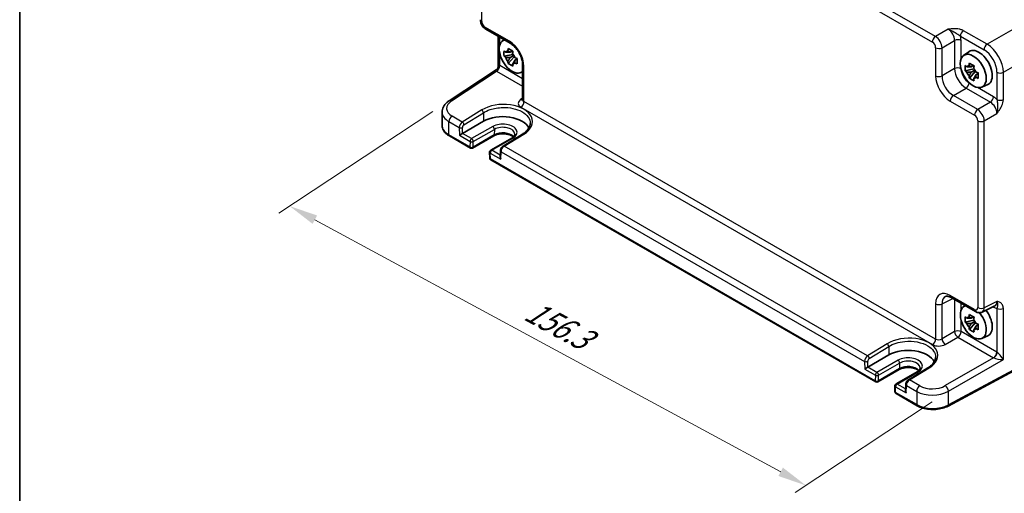
# Model space of a CAD drawing. Units: millimetres. Extents: x 36 to 4367, y 20 to 863.
# Drawn here: x 36 to 251, y 254 to 358 of the extents above; entities that cross this region are included whole.
import ezdxf

# ---------------------------------------------------------------- set-up
doc = ezdxf.new("R2010")
doc.units = ezdxf.units.MM
doc.header["$LTSCALE"] = 2.5
doc.layers.get('Defpoints').update_dxf_attribs({"lineweight": 25})
for name, color, linetype, lineweight in [('Border (ISO)', 7, 'Continuous', 35), ('Dimension (ISO)', 7, 'Continuous', 18), ('Visible (ISO)', 7, 'Continuous', 35), ('Visible Narrow (ISO)', 7, 'Continuous', 25)]:
    doc.layers.add(name, color=color, linetype=linetype, lineweight=lineweight)
doc.styles.add('Note Text (TK)', font='txt')
doc.dimstyles.new('Default - Method 1b (TK)', dxfattribs={"dimscale": 2.5, "dimtxt": 2.5, "dimasz": 2.5, "dimexe": 1, "dimexo": 1.5, "dimgap": 1, "dimtad": 1, "dimtoh": 1, "dimrnd": 1e-08, "dimdsep": 46, "dimtxsty": 'Note Text (TK)', "dimcen": 0.09, "dimdle": 5, "dimclrd": 100, "dimclre": 100, "dimclrt": 7, "dimadec": 1, "dimazin": 1, "dimtfac": 1, "dimtmove": 0, "dimatfit": 3, "dimfxl": 1, "dimtolj": 1, "dimlwd": -1, "dimlwe": -1, "dimarcsym": 0})

# ---------------------------------------------------------------- blocks, each defined once
blk = doc.blocks.new('図面枠 tk図枠')
at = {"layer": 'Border (ISO)'}
blk.add_line((14.5, 289), (14.5, 8), dxfattribs=at)
blk = doc.blocks.new('*D9')
at = {"layer": 'Defpoints', "color": 0}
for p in [(129.9, 340.03), (238.8, 276.61), (207.69, 256.05)]:
    blk.add_point(p, dxfattribs=at)
at = {"layer": 'Dimension (ISO)', "color": 100}
for p, q in [((126.36, 337.68), (92.76, 315.48)), ((100.62, 314.06), (202.2, 259.03)), ((235.26, 274.27), (205.33, 254.49))]:
    blk.add_line(p, q, dxfattribs=at)
for points in [[(101.11, 314.98), (100.12, 313.15), (95.12, 317.04)], [(202.69, 259.94), (201.7, 258.11), (207.69, 256.05)]]:
    blk.add_solid(points, dxfattribs=at)
at = {"layer": 'Dimension (ISO)', "color": 7, "insert": (147.06, 294.65), "char_height": 6.25, "attachment_point": 4, "rotation": 331.5491, "style": 'Note Text (TK)'}
blk.add_mtext('\\A1;{\\H0.817x;\\Q28.088;\\W0.832;156.3}', dxfattribs=at)

msp = doc.modelspace()

# ---------------------------------------------------------------- linework, layer by layer
at = {"layer": 'Visible (ISO)'}
for p, q in [((137.9209, 355.6429), (143.2394, 352.5723)), ((140.604, 354.0938), (140.604, 347.6385)), ((141.5358, 353.1054), (141.8803, 353.3569)), ((143.7788, 350.1484), (141.8802, 349.7494)), ((143.7072, 350.918), (143.2025, 350.6266)), ((143.7788, 350.6614), (143.7788, 350.879)), ((143.7788, 350.1484), (143.7788, 350.258)), ((143.9179, 350.0681), (143.7788, 350.1484)), ((242.0863, 349.9211), (243.2096, 350.741)), ((142.7952, 348.1646), (144.09, 349.6094)), ((143.2025, 349.4563), (144.0087, 349.9218)), ((144.09, 349.6094), (144.09, 349.7699)), ((144.09, 349.6094), (144.185, 349.5546)), ((144.7207, 349.1625), (144.216, 348.8712)), ((144.5343, 349.3529), (144.7228, 349.2441)), ((145.9194, 347.9303), (145.9194, 340.2712)), ((129.9023, 340.0278), (140.1554, 346.8042)), ((145.5294, 346.1883), (145.9194, 346.3609)), ((244.3294, 346.964), (242.4308, 346.5651)), ((243.3458, 344.9803), (244.6406, 346.425)), ((244.2578, 347.7337), (243.7531, 347.4423)), ((243.7531, 346.272), (244.5593, 346.7374)), ((244.3294, 347.477), (244.3294, 347.6947)), ((244.3294, 346.964), (244.3294, 347.0737)), ((244.4685, 346.8838), (244.3294, 346.964)), ((244.6406, 346.425), (244.6406, 346.5856)), ((244.6406, 346.425), (244.7355, 346.3702)), ((245.2713, 345.9782), (244.7666, 345.6868)), ((245.0849, 346.1685), (245.2733, 346.0597)), ((246.0799, 343.004), (247.3516, 343.5668)), ((128.3791, 334.6271), (128.3791, 337.5419)), ((132.8261, 332.9051), (137.4223, 335.5587)), ((134.5303, 329.7108), (129.9471, 332.357)), ((139.6265, 332.3645), (135.0303, 329.7108)), ((143.5571, 331.8972), (138.9609, 329.2436)), ((145.9218, 332.7536), (141.6629, 330.1276)), ((138.7111, 328.7994), (138.7388, 327.5586)), ((141.075, 329.1138), (141.0439, 327.7601)), ((222.9187, 278.6798), (138.9887, 327.1368)), ((239.3812, 297.0648), (244.6997, 293.9941)), ((242.0863, 295.0525), (242.4309, 295.304)), ((246.1285, 293.9064), (248.9083, 295.2947)), ((244.3294, 292.0955), (242.4308, 291.6965)), ((244.2578, 292.8651), (243.7531, 292.5737)), ((244.3294, 292.6085), (244.3294, 292.8261)), ((244.3294, 292.0955), (244.3294, 292.2051)), ((244.4685, 292.0152), (244.3294, 292.0955)), ((243.3458, 290.1117), (244.6406, 291.5565)), ((243.7531, 291.4034), (244.5593, 291.8689)), ((244.6406, 291.5565), (244.6406, 291.717)), ((244.6406, 291.5565), (244.7355, 291.5017)), ((245.2713, 291.1096), (244.7666, 290.8183)), ((245.0849, 291.3), (245.2733, 291.1912)), ((246.0799, 288.1354), (247.3516, 288.6982)), ((221.2145, 281.8741), (225.8107, 284.5277)), ((259.2908, 284.4762), (238.6983, 273.3894)), ((228.0149, 281.3334), (223.4187, 278.6798)), ((234.3102, 281.7225), (230.0513, 279.0966)), ((231.9455, 280.8662), (227.3493, 278.2126)), ((227.0994, 277.7684), (227.1272, 276.5276)), ((229.4634, 278.0828), (229.4323, 276.729)), ((231.9603, 273.4596), (227.377, 276.1058))]:
    msp.add_line(p, q, dxfattribs=at)
for centre, start, end in [((134.7803, 330.1439), 240, 300), ((139.2109, 328.8106), 120, 181.282329), ((139.2387, 327.5698), 181.282329, 240), ((223.1687, 279.1128), 240, 300), ((227.5993, 277.7796), 120, 181.282329), ((227.627, 276.5388), 181.282329, 240)]:
    msp.add_arc(centre, 0.5, start, end, dxfattribs=at)
for centre, major_axis, ratio, start_param, end_param in [((143.6563, 349.7183), (-2.0006, 3.4652), 0.57735027, 6.14149308, 9.56647018), ((143.226, 349.4698), (-0.7827, 1.3557), 0.57735027, 5.97330265, 6.59306797), ((143.226, 349.4698), (0.7827, -1.3557), 0.57735027, 1.26091366, 1.88067899), ((245.409, 347.228), (-2.075, 3.594), 0.57735027, 3.0796893, 6.34508866), ((143.226, 349.4698), (-0.7827, 1.3557), 0.57735027, 1.26091366, 1.88067899), ((143.226, 349.4698), (0.7827, -1.3557), 0.57735027, 5.97330265, 6.59306797), ((243.7765, 346.2855), (-0.7827, 1.3557), 0.57735027, 5.97330265, 6.59306797), ((243.7765, 346.2855), (-0.7827, 1.3557), 0.57735027, 1.26091366, 1.88067899), ((243.7765, 346.2855), (0.7827, -1.3557), 0.57735027, 1.26091366, 1.88067899), ((243.7765, 346.2855), (0.7827, -1.3557), 0.57735027, 5.97330265, 6.59306797), ((141.6057, 333.1434), (5.9162, 0), 0.57735027, 0.27789608, 2.35619449), ((132.4817, 332.6957), (-0.4936, -0.2924), 0.01133452, 3.93336668, 5.504163), ((141.5373, 327.4675), (0.342, -0.6085), 0.58485742, 3.92027222, 4.71910757), ((244.2069, 291.6654), (-2.0006, 3.4652), 0.57735027, 6.14149308, 11.28593974), ((245.409, 292.3594), (2.075, -3.594), 0.57735027, 6.22128195, 8.07830486), ((243.7765, 291.4169), (-0.7827, 1.3557), 0.57735027, 5.97330265, 6.59306797), ((243.7765, 291.4169), (0.7827, -1.3557), 0.57735027, 1.26091366, 1.88067899), ((243.7765, 291.4169), (-0.7827, 1.3557), 0.57735027, 1.26091366, 1.88067899), ((243.7765, 291.4169), (0.7827, -1.3557), 0.57735027, 5.97330265, 6.59306797), ((229.9941, 282.1124), (5.9162, 0), 0.57735027, 0.27789608, 2.35619449), ((220.8701, 281.6647), (-0.4936, -0.2924), 0.01133452, 3.93336668, 5.504163), ((229.9257, 276.4364), (0.342, -0.6085), 0.58485742, 3.92027222, 4.71910757)]:
    msp.add_ellipse(centre, major_axis=major_axis, ratio=ratio, start_param=start_param, end_param=end_param, dxfattribs=at)
msp.add_ellipse((244.2069, 346.534), major_axis=(-2.0006, 3.4652), ratio=0.57735027, dxfattribs=at)
for points, knots in [([(137.9209, 355.6429), (137.7684, 355.7309), (137.634, 355.8354), (137.3917, 356.0662), (137.2839, 356.1927), (137.0933, 356.4627), (137.0105, 356.6062), (136.8719, 356.9063), (136.8162, 357.0629), (136.7375, 357.3881), (136.7143, 357.5568), (136.7143, 357.7329)], [-0.78478918, -0.78478918, -0.78478918, -0.78478918, -0.47087351, -0.47087351, -0.15695784, -0.15695784, 0.15695784, 0.15695784, 0.47087351, 0.47087351, 0.78478918, 0.78478918, 0.78478918, 0.78478918]), ([(145.9194, 347.9303), (145.9194, 348.1869), (145.8883, 348.4774), (145.7551, 349.1013), (145.6511, 349.4356), (145.3741, 350.1093), (145.1998, 350.4485), (144.7992, 351.0894), (144.5727, 351.3908), (144.098, 351.9189), (143.8502, 352.1464), (143.4823, 352.4218), (143.3589, 352.5033), (143.2394, 352.5723)], [-0.78478918, -0.78478918, -0.78478918, -0.78478918, -0.51084918, -0.51084918, -0.22827203, -0.22827203, 0.06055799, 0.06055799, 0.35087974, 0.35087974, 0.63753772, 0.63753772, 0.78478918, 0.78478918, 0.78478918, 0.78478918]), ([(141.8802, 349.7494), (141.8639, 349.9475), (141.8563, 350.1447), (141.8563, 350.5144), (141.8639, 350.7148), (141.8802, 350.9197)], [4.331071921, 4.331071921, 4.331071921, 4.331071921, 4.398975087, 4.398975087, 4.466878254, 4.466878254, 4.466878254, 4.466878254]), ([(141.8802, 350.9197), (141.9688, 350.8438), (142.0589, 350.769), (142.1808, 350.6713), (142.2112, 350.6472), (142.2418, 350.6232)], [4.4863158772, 4.4863158772, 4.4863158772, 4.4863158772, 4.5307133937, 4.5307133937, 4.5453911286, 4.5453911286, 4.5453911286, 4.5453911286]), ([(142.7192, 350.8988), (142.7247, 350.9436), (142.7304, 350.9886), (142.7541, 351.1704), (142.7737, 351.3086), (142.7952, 351.448)], [4.8174915459, 4.8174915459, 4.8174915459, 4.8174915459, 4.8321692807, 4.8321692807, 4.8765667973, 4.8765667973, 4.8765667973, 4.8765667973]), ([(142.7952, 351.448), (142.9586, 351.3468), (143.1256, 351.2472), (143.4457, 351.0624), (143.6231, 350.9632), (143.8087, 350.8628)], [4.331071921, 4.331071921, 4.331071921, 4.331071921, 4.398975087, 4.398975087, 4.466878254, 4.466878254, 4.466878254, 4.466878254]), ([(143.8087, 350.8628), (143.7872, 350.7234), (143.7676, 350.5852), (143.7439, 350.4035), (143.7382, 350.3585), (143.7327, 350.3137)], [4.4863158772, 4.4863158772, 4.4863158772, 4.4863158772, 4.5307133937, 4.5307133937, 4.5453911286, 4.5453911286, 4.5453911286, 4.5453911286]), ([(142.2418, 349.4529), (142.2112, 349.4769), (142.1808, 349.501), (142.0589, 349.5987), (141.9688, 349.6735), (141.8802, 349.7494)], [4.8174915459, 4.8174915459, 4.8174915459, 4.8174915459, 4.8321692807, 4.8321692807, 4.8765667973, 4.8765667973, 4.8765667973, 4.8765667973]), ([(142.7952, 348.1646), (142.7737, 348.2793), (142.7541, 348.3947), (142.7304, 348.5491), (142.7247, 348.5876), (142.7192, 348.626)], [4.4863158772, 4.4863158772, 4.4863158772, 4.4863158772, 4.5307133937, 4.5307133937, 4.5453911286, 4.5453911286, 4.5453911286, 4.5453911286]), ([(143.8087, 347.5794), (143.6231, 347.6678), (143.4457, 347.7615), (143.1256, 347.9463), (142.9586, 348.0514), (142.7952, 348.1646)], [4.331071921, 4.331071921, 4.331071921, 4.331071921, 4.398975087, 4.398975087, 4.466878254, 4.466878254, 4.466878254, 4.466878254]), ([(143.7327, 348.0409), (143.7382, 348.0024), (143.7439, 347.964), (143.7676, 347.8096), (143.7872, 347.6941), (143.8087, 347.5794)], [4.8174915459, 4.8174915459, 4.8174915459, 4.8174915459, 4.8321692807, 4.8321692807, 4.8765667973, 4.8765667973, 4.8765667973, 4.8765667973]), ([(144.2101, 349.4868), (144.2516, 349.4691), (144.2934, 349.4516), (144.4627, 349.3812), (144.5922, 349.3292), (144.7237, 349.278)], [4.8174915459, 4.8174915459, 4.8174915459, 4.8174915459, 4.8321692807, 4.8321692807, 4.8765667973, 4.8765667973, 4.8765667973, 4.8765667973]), ([(144.7237, 348.1077), (144.5922, 348.1589), (144.4627, 348.2109), (144.2934, 348.2813), (144.2516, 348.2988), (144.2101, 348.3165)], [4.4863158772, 4.4863158772, 4.4863158772, 4.4863158772, 4.5307133937, 4.5307133937, 4.5453911286, 4.5453911286, 4.5453911286, 4.5453911286]), ([(144.7237, 349.278), (144.7177, 349.0671), (144.715, 348.8639), (144.715, 348.4943), (144.7177, 348.2998), (144.7237, 348.1077)], [4.331071921, 4.331071921, 4.331071921, 4.331071921, 4.398975087, 4.398975087, 4.466878254, 4.466878254, 4.466878254, 4.466878254]), ([(243.2698, 347.7145), (243.2753, 347.7593), (243.2809, 347.8043), (243.3046, 347.986), (243.3243, 348.1242), (243.3458, 348.2637)], [4.8174915459, 4.8174915459, 4.8174915459, 4.8174915459, 4.8321692807, 4.8321692807, 4.8765667973, 4.8765667973, 4.8765667973, 4.8765667973]), ([(243.3458, 348.2637), (243.5092, 348.1625), (243.6762, 348.0628), (243.9963, 347.878), (244.1736, 347.7788), (244.3593, 347.6785)], [4.331071921, 4.331071921, 4.331071921, 4.331071921, 4.398975087, 4.398975087, 4.466878254, 4.466878254, 4.466878254, 4.466878254]), ([(140.604, 347.6385), (140.604, 347.5829), (140.5993, 347.5221), (140.5759, 347.3943), (140.557, 347.3274), (140.5036, 347.1961), (140.4691, 347.1319), (140.389, 347.0149), (140.3436, 346.9623), (140.2499, 346.8723), (140.2018, 346.8349), (140.1554, 346.8042)], [0.820304748437, 0.820304748437, 0.820304748437, 0.820304748437, 0.820418054947, 0.820418054947, 0.820531361456, 0.820531361456, 0.820644667965, 0.820644667965, 0.820757974474, 0.820757974474, 0.820871280983, 0.820871280983, 0.820871280983, 0.820871280983]), ([(242.4308, 346.5651), (242.4145, 346.7632), (242.4069, 346.9604), (242.4069, 347.33), (242.4145, 347.5304), (242.4308, 347.7354)], [4.331071921, 4.331071921, 4.331071921, 4.331071921, 4.398975087, 4.398975087, 4.466878254, 4.466878254, 4.466878254, 4.466878254]), ([(242.4308, 347.7354), (242.5193, 347.6595), (242.6095, 347.5847), (242.7314, 347.487), (242.7618, 347.4628), (242.7924, 347.4389)], [4.4863158772, 4.4863158772, 4.4863158772, 4.4863158772, 4.5307133937, 4.5307133937, 4.5453911286, 4.5453911286, 4.5453911286, 4.5453911286]), ([(242.7924, 346.2686), (242.7618, 346.2925), (242.7314, 346.3167), (242.6095, 346.4144), (242.5193, 346.4892), (242.4308, 346.5651)], [4.8174915459, 4.8174915459, 4.8174915459, 4.8174915459, 4.8321692807, 4.8321692807, 4.8765667973, 4.8765667973, 4.8765667973, 4.8765667973]), ([(244.3593, 347.6785), (244.3378, 347.5391), (244.3182, 347.4009), (244.2945, 347.2191), (244.2888, 347.1741), (244.2833, 347.1293)], [4.4863158772, 4.4863158772, 4.4863158772, 4.4863158772, 4.5307133937, 4.5307133937, 4.5453911286, 4.5453911286, 4.5453911286, 4.5453911286]), ([(244.7607, 346.3025), (244.8022, 346.2848), (244.844, 346.2672), (245.0133, 346.1969), (245.1428, 346.1448), (245.2743, 346.0937)], [4.8174915459, 4.8174915459, 4.8174915459, 4.8174915459, 4.8321692807, 4.8321692807, 4.8765667973, 4.8765667973, 4.8765667973, 4.8765667973]), ([(245.2743, 346.0937), (245.2683, 345.8828), (245.2656, 345.6796), (245.2656, 345.3099), (245.2683, 345.1155), (245.2743, 344.9234)], [4.331071921, 4.331071921, 4.331071921, 4.331071921, 4.398975087, 4.398975087, 4.466878254, 4.466878254, 4.466878254, 4.466878254]), ([(243.3458, 344.9803), (243.3243, 345.0949), (243.3046, 345.2104), (243.2809, 345.3648), (243.2753, 345.4032), (243.2698, 345.4417)], [4.4863158772, 4.4863158772, 4.4863158772, 4.4863158772, 4.5307133937, 4.5307133937, 4.5453911286, 4.5453911286, 4.5453911286, 4.5453911286]), ([(244.3593, 344.3951), (244.1736, 344.4835), (243.9963, 344.5771), (243.6762, 344.7619), (243.5092, 344.8671), (243.3458, 344.9803)], [4.331071921, 4.331071921, 4.331071921, 4.331071921, 4.398975087, 4.398975087, 4.466878254, 4.466878254, 4.466878254, 4.466878254]), ([(244.2833, 344.8565), (244.2888, 344.8181), (244.2945, 344.7796), (244.3182, 344.6252), (244.3378, 344.5098), (244.3593, 344.3951)], [4.8174915459, 4.8174915459, 4.8174915459, 4.8174915459, 4.8321692807, 4.8321692807, 4.8765667973, 4.8765667973, 4.8765667973, 4.8765667973]), ([(245.2743, 344.9234), (245.1428, 344.9745), (245.0133, 345.0266), (244.844, 345.0969), (244.8022, 345.1145), (244.7607, 345.1322)], [4.4863158772, 4.4863158772, 4.4863158772, 4.4863158772, 4.5307133937, 4.5307133937, 4.5453911286, 4.5453911286, 4.5453911286, 4.5453911286]), ([(128.3791, 337.5419), (128.3791, 337.7452), (128.4049, 337.9482), (128.5037, 338.3405), (128.5764, 338.5297), (128.7597, 338.8872), (128.8702, 339.0556), (129.1206, 339.3703), (129.2607, 339.5166), (129.5646, 339.7879), (129.7285, 339.9129), (129.9023, 340.0278)], [0.785398163, 0.785398163, 0.785398163, 0.785398163, 0.935496479, 0.935496479, 1.085594795, 1.085594795, 1.23569311, 1.23569311, 1.385791426, 1.385791426, 1.535889742, 1.535889742, 1.535889742, 1.535889742]), ([(145.8968, 340.1666), (145.8968, 340.1666), (145.8975, 340.1678), (145.9016, 340.1758), (145.9071, 340.1883), (145.9162, 340.2241), (145.9194, 340.2473), (145.9194, 340.2712)], [-1.150109656, -1.150109656, -1.150109656, -1.150109656, -1.085594795, -1.085594795, -0.935496479, -0.935496479, -0.785398163, -0.785398163, -0.785398163, -0.785398163]), ([(147.584, 335.0463), (147.579, 334.8911), (147.5542, 334.7348), (147.4628, 334.4199), (147.3962, 334.2612), (147.2187, 333.944), (147.1079, 333.7856), (146.8418, 333.4744), (146.6865, 333.3217), (146.3343, 333.0277), (146.1374, 332.8865), (145.9218, 332.7536)], [0.804574137, 0.804574137, 0.804574137, 0.804574137, 0.958001461, 0.958001461, 1.111428786, 1.111428786, 1.26485611, 1.26485611, 1.418283435, 1.418283435, 1.571710759, 1.571710759, 1.571710759, 1.571710759]), ([(128.3791, 334.6271), (128.3791, 334.4457), (128.404, 334.2645), (128.5006, 333.9124), (128.5721, 333.7416), (128.755, 333.4165), (128.8664, 333.2621), (129.1229, 332.9715), (129.2679, 332.8353), (129.5869, 332.5818), (129.7608, 332.4645), (129.9471, 332.357)], [3.926990817, 3.926990817, 3.926990817, 3.926990817, 4.08407045, 4.08407045, 4.241150082, 4.241150082, 4.398229715, 4.398229715, 4.555309348, 4.555309348, 4.71238898, 4.71238898, 4.71238898, 4.71238898]), ([(143.8997, 332.1436), (143.8123, 332.2191), (143.7076, 332.2934), (143.4093, 332.4661), (143.1971, 332.5586), (142.7219, 332.7078), (142.458, 332.7638), (141.906, 332.8296), (141.6176, 332.8387), (141.0499, 332.8075), (140.7706, 332.767), (140.2546, 332.643), (140.0176, 332.5599), (139.7474, 332.431), (139.6851, 332.3983), (139.6265, 332.3645)], [1.37469802, 1.37469802, 1.37469802, 1.37469802, 1.56941368, 1.56941368, 1.85824517, 1.85824517, 2.15256528, 2.15256528, 2.45121528, 2.45121528, 2.75057167, 2.75057167, 3.04677938, 3.04677938, 3.14159265, 3.14159265, 3.14159265, 3.14159265]), ([(144.2187, 332.7524), (144.2203, 332.7025), (144.2151, 332.6528), (144.1893, 332.5487), (144.1685, 332.4942), (144.1064, 332.3796), (144.0651, 332.3196), (143.9592, 332.1974), (143.8947, 332.1353), (143.7425, 332.0134), (143.655, 331.9537), (143.5571, 331.8972)], [5.479269843, 5.479269843, 5.479269843, 5.479269843, 5.640052936, 5.640052936, 5.800836029, 5.800836029, 5.961619121, 5.961619121, 6.122402214, 6.122402214, 6.283185307, 6.283185307, 6.283185307, 6.283185307]), ([(141.6629, 330.1276), (141.5912, 330.0834), (141.5275, 330.0321), (141.4119, 329.9194), (141.36, 329.858), (141.2676, 329.7273), (141.2271, 329.6581), (141.1586, 329.5133), (141.1307, 329.4379), (141.0899, 329.2809), (141.077, 329.1994), (141.075, 329.1138)], [0.03490659, 0.03490659, 0.03490659, 0.03490659, 0.34208453, 0.34208453, 0.64926248, 0.64926248, 0.95644043, 0.95644043, 1.26361838, 1.26361838, 1.57079633, 1.57079633, 1.57079633, 1.57079633]), ([(239.3812, 297.0648), (239.2595, 297.135), (239.1421, 297.1922), (238.9216, 297.281), (238.8187, 297.3126), (238.6326, 297.3535), (238.5495, 297.3629), (238.4055, 297.3657), (238.3446, 297.3593), (238.2409, 297.3371), (238.1979, 297.3217), (238.1589, 297.3022)], [-0.784789176, -0.784789176, -0.784789176, -0.784789176, -0.634804167, -0.634804167, -0.484819157, -0.484819157, -0.334834148, -0.334834148, -0.184849139, -0.184849139, -0.03486413, -0.03486413, -0.03486413, -0.03486413]), ([(242.4308, 291.6965), (242.4145, 291.8946), (242.4069, 292.0918), (242.4069, 292.4615), (242.4145, 292.6619), (242.4308, 292.8668)], [4.331071921, 4.331071921, 4.331071921, 4.331071921, 4.398975087, 4.398975087, 4.466878254, 4.466878254, 4.466878254, 4.466878254]), ([(242.4308, 292.8668), (242.5193, 292.7909), (242.6095, 292.7161), (242.7314, 292.6184), (242.7618, 292.5943), (242.7924, 292.5703)], [4.4863158772, 4.4863158772, 4.4863158772, 4.4863158772, 4.5307133937, 4.5307133937, 4.5453911286, 4.5453911286, 4.5453911286, 4.5453911286]), ([(243.2698, 292.8459), (243.2753, 292.8907), (243.2809, 292.9357), (243.3046, 293.1175), (243.3243, 293.2556), (243.3458, 293.3951)], [4.8174915459, 4.8174915459, 4.8174915459, 4.8174915459, 4.8321692807, 4.8321692807, 4.8765667973, 4.8765667973, 4.8765667973, 4.8765667973]), ([(243.3458, 293.3951), (243.5092, 293.2939), (243.6762, 293.1943), (243.9963, 293.0095), (244.1736, 292.9102), (244.3593, 292.8099)], [4.331071921, 4.331071921, 4.331071921, 4.331071921, 4.398975087, 4.398975087, 4.466878254, 4.466878254, 4.466878254, 4.466878254]), ([(244.3593, 292.8099), (244.3378, 292.6705), (244.3182, 292.5323), (244.2945, 292.3505), (244.2888, 292.3056), (244.2833, 292.2608)], [4.4863158772, 4.4863158772, 4.4863158772, 4.4863158772, 4.5307133937, 4.5307133937, 4.5453911286, 4.5453911286, 4.5453911286, 4.5453911286]), ([(246.1285, 293.9064), (246.0252, 293.8549), (245.9161, 293.8174), (245.6989, 293.7711), (245.5911, 293.7621), (245.3849, 293.766), (245.2865, 293.7789), (245.101, 293.8197), (245.0138, 293.8477), (244.8496, 293.9138), (244.7725, 293.9521), (244.6997, 293.9941)], [0.03486413, 0.03486413, 0.03486413, 0.03486413, 0.184849139, 0.184849139, 0.334834148, 0.334834148, 0.484819157, 0.484819157, 0.634804167, 0.634804167, 0.784789176, 0.784789176, 0.784789176, 0.784789176]), ([(242.7924, 291.4), (242.7618, 291.424), (242.7314, 291.4481), (242.6095, 291.5458), (242.5193, 291.6206), (242.4308, 291.6965)], [4.8174915459, 4.8174915459, 4.8174915459, 4.8174915459, 4.8321692807, 4.8321692807, 4.8765667973, 4.8765667973, 4.8765667973, 4.8765667973]), ([(243.3458, 290.1117), (243.3243, 290.2264), (243.3046, 290.3418), (243.2809, 290.4962), (243.2753, 290.5346), (243.2698, 290.5731)], [4.4863158772, 4.4863158772, 4.4863158772, 4.4863158772, 4.5307133937, 4.5307133937, 4.5453911286, 4.5453911286, 4.5453911286, 4.5453911286]), ([(244.3593, 289.5265), (244.1736, 289.6149), (243.9963, 289.7086), (243.6762, 289.8934), (243.5092, 289.9985), (243.3458, 290.1117)], [4.331071921, 4.331071921, 4.331071921, 4.331071921, 4.398975087, 4.398975087, 4.466878254, 4.466878254, 4.466878254, 4.466878254]), ([(244.2833, 289.988), (244.2888, 289.9495), (244.2945, 289.9111), (244.3182, 289.7567), (244.3378, 289.6412), (244.3593, 289.5265)], [4.8174915459, 4.8174915459, 4.8174915459, 4.8174915459, 4.8321692807, 4.8321692807, 4.8765667973, 4.8765667973, 4.8765667973, 4.8765667973]), ([(244.7607, 291.4339), (244.8022, 291.4162), (244.844, 291.3987), (245.0133, 291.3283), (245.1428, 291.2763), (245.2743, 291.2251)], [4.8174915459, 4.8174915459, 4.8174915459, 4.8174915459, 4.8321692807, 4.8321692807, 4.8765667973, 4.8765667973, 4.8765667973, 4.8765667973]), ([(245.2743, 290.0548), (245.1428, 290.1059), (245.0133, 290.158), (244.844, 290.2284), (244.8022, 290.2459), (244.7607, 290.2636)], [4.4863158772, 4.4863158772, 4.4863158772, 4.4863158772, 4.5307133937, 4.5307133937, 4.5453911286, 4.5453911286, 4.5453911286, 4.5453911286]), ([(245.2743, 291.2251), (245.2683, 291.0142), (245.2656, 290.811), (245.2656, 290.4414), (245.2683, 290.2469), (245.2743, 290.0548)], [4.331071921, 4.331071921, 4.331071921, 4.331071921, 4.398975087, 4.398975087, 4.466878254, 4.466878254, 4.466878254, 4.466878254]), ([(235.9723, 284.0153), (235.9673, 283.86), (235.9425, 283.7038), (235.8512, 283.3889), (235.7845, 283.2302), (235.6071, 282.913), (235.4962, 282.7546), (235.2301, 282.4434), (235.0749, 282.2907), (234.7227, 281.9967), (234.5257, 281.8554), (234.3102, 281.7225)], [0.804574137, 0.804574137, 0.804574137, 0.804574137, 0.958001461, 0.958001461, 1.111428786, 1.111428786, 1.26485611, 1.26485611, 1.418283435, 1.418283435, 1.571710759, 1.571710759, 1.571710759, 1.571710759]), ([(232.2881, 281.1126), (232.2006, 281.1881), (232.0959, 281.2624), (231.7976, 281.4351), (231.5854, 281.5276), (231.1102, 281.6767), (230.8464, 281.7328), (230.2944, 281.7986), (230.006, 281.8077), (229.4382, 281.7764), (229.1589, 281.736), (228.6429, 281.612), (228.4059, 281.5289), (228.1357, 281.4), (228.0735, 281.3673), (228.0149, 281.3334)], [1.37469802, 1.37469802, 1.37469802, 1.37469802, 1.56941368, 1.56941368, 1.85824517, 1.85824517, 2.15256528, 2.15256528, 2.45121528, 2.45121528, 2.75057167, 2.75057167, 3.04677938, 3.04677938, 3.14159265, 3.14159265, 3.14159265, 3.14159265]), ([(232.607, 281.7214), (232.6086, 281.6715), (232.6035, 281.6218), (232.5777, 281.5176), (232.5568, 281.4632), (232.4948, 281.3486), (232.4534, 281.2885), (232.3476, 281.1663), (232.283, 281.1042), (232.1309, 280.9824), (232.0434, 280.9227), (231.9455, 280.8662)], [5.479269843, 5.479269843, 5.479269843, 5.479269843, 5.640052936, 5.640052936, 5.800836029, 5.800836029, 5.961619121, 5.961619121, 6.122402214, 6.122402214, 6.283185307, 6.283185307, 6.283185307, 6.283185307]), ([(230.0513, 279.0966), (229.9796, 279.0524), (229.9159, 279.001), (229.8002, 278.8884), (229.7484, 278.827), (229.656, 278.6963), (229.6155, 278.627), (229.547, 278.4823), (229.519, 278.4068), (229.4783, 278.2499), (229.4653, 278.1684), (229.4634, 278.0828)], [0.03490659, 0.03490659, 0.03490659, 0.03490659, 0.34208453, 0.34208453, 0.64926248, 0.64926248, 0.95644043, 0.95644043, 1.26361838, 1.26361838, 1.57079633, 1.57079633, 1.57079633, 1.57079633]), ([(231.9603, 273.4596), (232.3245, 273.2493), (232.736, 273.0764), (233.6201, 272.8118), (234.0927, 272.7203), (235.0608, 272.6238), (235.5561, 272.6188), (236.5288, 272.6957), (237.006, 272.7776), (237.9034, 273.0236), (238.3236, 273.1877), (238.6983, 273.3894)], [4.71238898, 4.71238898, 4.71238898, 4.71238898, 5.01956693, 5.01956693, 5.32674488, 5.32674488, 5.63392283, 5.63392283, 5.94110077, 5.94110077, 6.24827872, 6.24827872, 6.24827872, 6.24827872])]:
    msp.add_open_spline(points, degree=3, knots=knots, dxfattribs=at)
for points, weights in [([(143.2025, 350.6266), (142.8506, 350.6401), (142.2418, 350.6232)], [1.35956394726, 1.22656475141, 1.03074466748]), ([(142.7192, 350.8988), (143.0382, 350.7484), (143.2025, 350.6266)], [1.03074466748, 1.22656475141, 1.35956394726]), ([(142.2418, 349.4529), (142.8506, 349.4698), (143.2025, 349.4563)], [1.03074466748, 1.22656475141, 1.35956394726]), ([(143.2025, 349.4563), (143.0382, 349.1448), (142.7192, 348.626)], [1.35956394726, 1.22656475141, 1.03074466748]), ([(143.7327, 348.0409), (144.0518, 348.5597), (144.216, 348.8712)], [1.03074466748, 1.22656475141, 1.35956394726]), ([(144.216, 348.8712), (144.2394, 348.668), (144.2101, 348.3165)], [1.35956394726, 1.22656475141, 1.03074466748]), ([(243.7531, 347.4423), (243.4012, 347.4558), (242.7924, 347.4389)], [1.35956394726, 1.22656475141, 1.03074466748]), ([(242.7924, 346.2686), (243.4012, 346.2854), (243.7531, 346.272)], [1.03074466748, 1.22656475141, 1.35956394726]), ([(243.2698, 347.7145), (243.5888, 347.5641), (243.7531, 347.4423)], [1.03074466748, 1.22656475141, 1.35956394726]), ([(243.7531, 346.272), (243.5888, 345.9605), (243.2698, 345.4417)], [1.35956394726, 1.22656475141, 1.03074466748]), ([(244.2833, 344.8565), (244.6023, 345.3753), (244.7666, 345.6868)], [1.03074466748, 1.22656475141, 1.35956394726]), ([(244.7666, 345.6868), (244.7899, 345.4837), (244.7607, 345.1322)], [1.35956394726, 1.22656475141, 1.03074466748]), ([(243.7531, 292.5737), (243.4012, 292.5872), (242.7924, 292.5703)], [1.35956394726, 1.22656475141, 1.03074466748]), ([(243.2698, 292.8459), (243.5888, 292.6955), (243.7531, 292.5737)], [1.03074466748, 1.22656475141, 1.35956394726]), ([(242.7924, 291.4), (243.4012, 291.4169), (243.7531, 291.4034)], [1.03074466748, 1.22656475141, 1.35956394726]), ([(243.7531, 291.4034), (243.5888, 291.0919), (243.2698, 290.5731)], [1.35956394726, 1.22656475141, 1.03074466748]), ([(244.2833, 289.988), (244.6023, 290.5068), (244.7666, 290.8183)], [1.03074466748, 1.22656475141, 1.35956394726]), ([(244.7666, 290.8183), (244.7899, 290.6151), (244.7607, 290.2636)], [1.35956394726, 1.22656475141, 1.03074466748])]:
    msp.add_rational_spline(points, weights, degree=2, dxfattribs=at)
at = {"layer": 'Visible Narrow (ISO)'}
for p, q in [((146.919, 403.849), (235.2874, 352.8295)), ((235.9698, 354.0395), (147.6014, 405.059)), ((137.0071, 357.3246), (137.0071, 398.1264)), ((255.8614, 357.3427), (247.2262, 352.3572)), ((143.0323, 353.03), (137.7138, 356.1006)), ((238.7285, 355.6323), (235.9698, 354.0395)), ((247.2262, 352.3572), (242.0748, 355.3313)), ((140.8969, 353.9247), (140.8969, 352.0332)), ((237.3832, 351.5915), (240.1419, 353.1843)), ((240.1419, 353.1843), (240.1419, 347.043)), ((241.3924, 354.1213), (246.5438, 351.1472)), ((241.531, 349.1401), (241.531, 353.1703)), ((140.8969, 350.5897), (140.8969, 347.7308)), ((235.994, 351.6055), (235.994, 345.4643)), ((237.3832, 345.4503), (237.3832, 351.5915)), ((250.7596, 346.2372), (259.3948, 351.2227)), ((130.429, 339.9953), (140.2621, 346.4942)), ((140.2621, 346.4942), (145.9194, 343.2279)), ((145.9194, 344.8319), (140.9446, 347.7042)), ((146.2123, 339.8463), (146.2123, 347.522)), ((240.1419, 347.043), (237.3832, 345.4503)), ((249.3705, 346.2512), (249.3705, 340.3028)), ((250.7596, 340.2888), (250.7596, 346.2372)), ((239.8565, 341.1663), (242.6153, 342.759)), ((242.6153, 342.759), (247.9337, 339.6884)), ((248.6161, 340.8984), (245.1259, 342.9135)), ((145.9194, 340.5848), (145.4814, 340.2953)), ((235.994, 288.0108), (146.2123, 339.8463)), ((239.1741, 339.9563), (244.4926, 336.8857)), ((245.175, 338.0957), (239.8565, 341.1663)), ((247.9337, 339.6884), (245.175, 338.0957)), ((137.0149, 338.0157), (132.7638, 335.3852)), ((133.1295, 334.791), (137.3806, 337.4214)), ((137.3806, 337.4214), (137.4223, 335.5587)), ((145.5299, 338.6363), (235.3116, 286.8008)), ((246.5883, 335.6477), (249.3471, 337.2404)), ((129.8435, 335.4672), (132.0906, 334.1699)), ((129.8435, 332.5859), (129.8435, 335.4672)), ((132.7638, 335.3852), (130.5259, 336.6772)), ((245.1992, 335.6617), (245.1992, 294.8599)), ((246.5883, 294.8459), (246.5883, 335.6477)), ((132.0906, 334.1699), (132.1282, 332.4916)), ((132.8261, 332.9051), (132.7976, 334.1806)), ((134.8081, 331.7608), (132.8261, 332.9051)), ((139.4043, 334.4144), (134.8081, 331.7608)), ((135.1615, 331.1378), (139.7577, 333.7914)), ((139.7577, 333.7914), (139.73, 332.5827)), ((134.4268, 329.9397), (129.8435, 332.5859)), ((132.1282, 332.4916), (134.4546, 331.1484)), ((134.4546, 331.1484), (134.4268, 329.9397)), ((139.73, 332.5827), (135.1338, 329.9291)), ((135.1338, 329.9291), (135.1615, 331.1378)), ((139.2109, 329.2188), (143.8071, 331.8725)), ((141.913, 330.1029), (146.1719, 332.7288)), ((138.8851, 327.3657), (138.8574, 328.6065)), ((138.8574, 328.6065), (141.1838, 327.2633)), ((141.053, 328.1553), (139.2109, 329.2188)), ((141.1838, 327.2633), (141.2213, 328.8982)), ((141.2213, 328.8982), (220.4789, 283.1388)), ((221.1521, 284.3542), (141.913, 330.1029)), ((222.8151, 278.9087), (138.8851, 327.3657)), ((237.3832, 295.6725), (239.7474, 296.8533)), ((244.4926, 294.4519), (239.1741, 297.5225)), ((240.1419, 296.6256), (240.1419, 289.6446)), ((235.994, 295.6865), (235.994, 288.0108)), ((237.3832, 288.0518), (237.3832, 295.6725)), ((241.531, 294.2715), (241.531, 295.8236)), ((249.3471, 296.2237), (246.5883, 294.8459)), ((248.4647, 295.0732), (248.6161, 294.9857)), ((249.3705, 294.7103), (249.3705, 285.1035)), ((250.7596, 283.5135), (250.7596, 294.6963)), ((241.531, 289.6306), (241.531, 292.1492)), ((240.1419, 289.6446), (237.3832, 288.0518)), ((238.0898, 286.8278), (240.8486, 288.4206)), ((240.8486, 288.4206), (248.6404, 283.922)), ((249.3228, 285.132), (241.531, 289.6306)), ((225.4032, 286.9846), (221.1521, 284.3542)), ((221.5179, 283.7599), (225.769, 286.3904)), ((225.769, 286.3904), (225.8107, 284.5277)), ((248.6404, 283.922), (238.0956, 277.8339)), ((259.3948, 284.7053), (238.8023, 273.6185)), ((238.8023, 276.6099), (250.7596, 283.5135)), ((220.4789, 283.1388), (220.5165, 281.4605)), ((220.5165, 281.4605), (222.8429, 280.1174)), ((221.2145, 281.8741), (221.1859, 283.1496)), ((223.1965, 280.7298), (221.2145, 281.8741)), ((227.7926, 283.3834), (223.1965, 280.7298)), ((228.1183, 281.5517), (223.5221, 278.8981)), ((223.5499, 280.1068), (228.1461, 282.7604)), ((228.1461, 282.7604), (228.1183, 281.5517)), ((230.3014, 279.0719), (234.5602, 281.6978)), ((222.8429, 280.1174), (222.8151, 278.9087)), ((223.5221, 278.8981), (223.5499, 280.1068)), ((227.5993, 278.1878), (232.1955, 280.8414)), ((227.2457, 277.5754), (229.5721, 276.2323)), ((227.2735, 276.3347), (227.2457, 277.5754)), ((229.4413, 277.1243), (227.5993, 278.1878)), ((229.5721, 276.2323), (229.6097, 277.8672)), ((229.6097, 277.8672), (231.8568, 276.5699)), ((232.5392, 277.7799), (230.3014, 279.0719)), ((231.8568, 273.6885), (227.2735, 276.3347)), ((231.8568, 276.5699), (231.8568, 273.6885)), ((238.8023, 273.6185), (238.8023, 276.6099))]:
    msp.add_line(p, q, dxfattribs=at)
for centre, major_axis, ratio, start_param, end_param in [((137.7143, 357.7329), (-1, 0), 0.57735027, 0, 0.78539816), ((137.7147, 356.9171), (-0.5, 0.866), 0.5780539, 0.78600715, 2.3555855), ((138.4209, 356.5089), (-0.5, -0.866), 0.57735027, 5.49778714, 6.28318531), ((238.7013, 353.9845), (1, -1.7321), 0.59889407, 0.78600715, 2.3555855), ((242.0995, 354.5296), (-0.5, -0.866), 0.57735027, 3.9618974, 5.49778714), ((143.7394, 353.4383), (-0.5, -0.866), 0.57735027, 5.49778714, 6.28318531), ((143.0284, 349.3558), (-2.25, 3.8971), 0.5780539, 3.9275998, 5.49717816), ((235.9945, 353.2378), (-0.5, -0.866), 0.57735027, 3.9618974, 5.49778714), ((235.2865, 352.013), (0.5, -0.866), 0.5780539, 0.78600715, 2.3555855), ((235.9936, 352.4213), (-1, 1.7321), 0.55721372, 3.9275998, 5.49717816), ((240.8239, 352.762), (-1, 0), 0.57735027, 3.92699082, 5.46288056), ((239.4084, 354.3928), (-1.5, 2.5981), 0.5780539, 3.9275998, 4.29100757), ((247.2509, 351.5554), (-0.5, -0.866), 0.57735027, 3.9618974, 5.49778714), ((247.2474, 348.2894), (-2.5, 4.3301), 0.56971783, 3.9275998, 5.49717816), ((236.7012, 352.0138), (-1, 0), 0.57735027, 0.78539816, 2.32128791), ((246.5403, 347.8812), (2, -3.4641), 0.5780539, 0.78600715, 2.3555855), ((146.9194, 347.9303), (-1, 0), 0.57735027, 0, 0.78539816), ((141.604, 346.563), (1.5264, -0.1365), 0.24611099, 2.84227106, 3.62823576), ((140.1898, 347.3225), (-0.4741, -0.8805), 0.59646991, 0.80403755, 2.33877231), ((140.2392, 345.6609), (-0.4495, 0.8987), 0.57386852, 5.53275843, 5.56644704), ((140.2375, 347.2959), (-0.5, -0.866), 0.57735027, 0.82030475, 2.35619449), ((141.604, 346.563), (-0.9559, 1.1973), 0.24540197, 5.79600086, 6.58139902), ((140.9463, 346.0692), (-1.0012, 1.7342), 0.5766475, 5.49839613, 5.53208474), ((240.8239, 346.6208), (-1, 0), 0.57735027, 3.93169977, 5.46288056), ((242.5927, 345.602), (1.75, -3.0311), 0.56614523, 3.9275998, 5.49717816), ((243.2998, 346.0103), (-1.25, 2.1651), 0.5780539, 0.79158378, 2.35000887), ((250.0776, 346.6594), (-1, 0), 0.57735027, 0.78539816, 2.32128791), ((236.7012, 345.8725), (-1, 0), 0.57735027, 0.78539816, 2.32128791), ((239.178, 343.6305), (2.25, -3.8971), 0.5780539, 3.9275998, 5.49717816), ((239.8851, 344.0388), (-1.75, 3.0311), 0.58996257, 0.78600715, 2.3555855), ((242.5906, 343.5608), (-0.5, -0.866), 0.57735027, 0.82030475, 2.35148554), ((133.3544, 338.4243), (-3.9993, -0.1254), 0.59713441, 5.5139785, 7.04986825), ((130.4536, 339.1935), (-0.5514, 0.8343), 0.5766475, 5.463532, 6.28318531), ((141.5976, 335.3748), (-6.4739, -0.2029), 0.5971344, 2.33656439, 5.47998591), ((146.9441, 339.5098), (1.9996, 0.0627), 0.59713441, 2.37238585, 3.90827559), ((145.4567, 341.0971), (0.5514, -0.8343), 0.5766475, 5.463532, 6.10592444), ((145.5052, 339.438), (-0.5, -0.866), 0.57735027, 0.82030475, 2.35619449), ((146.9194, 340.3116), (-0.9992, -0.065), 0.61605634, 6.2431065, 7.02850466), ((239.8812, 340.3645), (-0.5, -0.866), 0.57735027, 3.9618974, 5.49778714), ((247.909, 340.4902), (0.5, 0.866), 0.57735027, 3.9618974, 5.49778714), ((247.9065, 338.0407), (1, -1.7321), 0.59889407, 0.78600715, 2.3555855), ((248.6136, 338.4489), (-1.5, 2.5981), 0.5780539, 5.13377039, 5.49717816), ((250.0776, 340.7111), (1, 0), 0.57735027, 3.92699082, 5.46288056), ((133.3791, 337.6225), (4.9995, 0.1245), 0.59324129, 3.12682576, 3.91222392), ((137.0272, 337.6148), (-0.2631, 0.4252), 0.55737672, 3.93585938, 5.48049172), ((245.1997, 337.2939), (-0.5, -0.866), 0.57735027, 3.9618974, 5.49778714), ((245.1988, 336.4774), (-1, 1.7321), 0.55721372, 3.9275998, 5.49717816), ((130.5506, 335.8755), (0.5, 0.866), 0.57735027, 0.82030475, 2.35619449), ((132.7977, 334.5781), (-0.49, -0.8718), 0.5848587, 3.95517763, 5.49106737), ((132.7761, 334.9843), (-0.2631, 0.4252), 0.55737672, 3.93585938, 5.48049172), ((141.6057, 333.1434), (3.1133, 0), 0.57735027, 5.49778714, 8.6393798), ((244.4917, 336.0692), (0.5, -0.866), 0.5780539, 0.78600715, 2.3555855), ((245.9063, 336.0699), (-1, 0), 0.57735027, 0.78539816, 2.32128791), ((133.3791, 334.6271), (-5, 0), 0.57735027, 0, 0.78539816), ((132.4441, 334.374), (-0.4999, -0.0112), 0.56203916, 0.77264644, 2.34344277), ((133.1511, 334.3848), (0.2399, 0.4388), 0.59226017, 0.80651115, 2.34240089), ((139.4043, 334.0062), (-0.25, 0.433), 0.57735027, 3.90081088, 5.49778714), ((141.6057, 331.4998), (-2.6527, 0), 0.57735027, 3.6190914, 5.49778714), ((141.6057, 332.7245), (2.6134, 0), 0.57735027, 0.0185173, 2.35619449), ((130.1971, 332.79), (-0.25, -0.433), 0.57735027, 5.49778714, 6.28318531), ((134.8081, 331.3526), (-0.25, -0.433), 0.57735027, 3.92699082, 5.49778714), ((134.8081, 331.3526), (0.4999, -0.0115), 0.59226569, 3.94042801, 5.51122433), ((134.8081, 331.3526), (-0.25, 0.433), 0.57735027, 3.90081088, 5.49778714), ((139.3765, 332.7975), (0.25, -0.433), 0.57735027, 0, 0.75921822), ((143.8071, 331.4642), (-0.25, 0.433), 0.57735027, 5.49778714, 6.28318531), ((146.1842, 332.328), (-0.2624, 0.4256), 0.55632147, 5.48137265, 6.28318531), ((134.7803, 330.1439), (-0.4999, 0.0115), 0.59226569, 0.79883535, 2.36963168), ((134.7803, 330.1439), (-0.25, -0.433), 0.57735027, 5.49778714, 6.28318531), ((134.7803, 330.1439), (0.25, -0.433), 0.57735027, 0, 0.75921822), ((139.2109, 328.8106), (-0.4999, -0.0112), 0.56203916, 0, 0.77264644), ((139.2109, 328.8106), (0.25, 0.433), 0.57735027, 0.78539816, 2.35619449), ((139.2109, 328.8106), (-0.25, 0.433), 0.57735027, 5.49778714, 6.28318531), ((141.5749, 329.1024), (-0.4999, 0.0115), 0.59226569, 0, 0.79883535), ((141.9284, 329.3065), (0.5097, 0.8604), 0.56974284, 0.82668167, 2.36257141), ((141.9254, 329.702), (-0.2624, 0.4256), 0.55632147, 5.48137265, 6.28318531), ((139.2387, 327.5698), (-0.4999, -0.0112), 0.56203916, 0, 0.77264644), ((139.2387, 327.5698), (-0.25, -0.433), 0.57735027, 5.49778714, 6.28318531), ((239.178, 293.8438), (-2.2527, 3.9019), 0.5766475, 5.49839613, 7.06797448), ((239.8851, 294.2521), (-1.8055, 3.0066), 0.57613317, 6.23841618, 7.05806949), ((239.8812, 297.9308), (-0.5, -0.866), 0.57735027, 5.49778714, 6.28318531), ((236.7012, 296.0948), (1, 0), 0.57735027, 3.92699082, 5.46288056), ((244.4917, 295.2694), (0.5006, -0.8671), 0.5766475, 5.49839613, 7.06797448), ((245.1997, 294.8602), (-0.5, -0.866), 0.57735027, 5.49778714, 6.28318531), ((245.9063, 295.2682), (-1, 0), 0.57735027, 0.78539816, 2.32128791), ((245.1988, 295.6777), (0.9476, -1.762), 0.57699899, 6.26574262, 7.08539592), ((247.909, 294.5775), (-0.5, -0.866), 0.57735027, 2.35619449, 2.55872509), ((248.6136, 297.4382), (1.5018, -2.6012), 0.5766475, 5.49839613, 5.8618039), ((247.9065, 297.0299), (1.0545, -1.7059), 0.5755994, 6.2310261, 7.05067941), ((250.0776, 295.1185), (-1, 0), 0.57735027, 0.78539816, 2.32128791), ((229.9859, 284.3438), (-6.4739, -0.2029), 0.5971344, 2.33656439, 5.47998591), ((235.2869, 287.6025), (-0.5, -0.866), 0.57735027, 0.82030475, 2.35619449), ((236.7012, 288.4761), (-0.9992, -0.065), 0.61605634, 0.74531936, 2.2812091), ((238.0651, 287.6296), (0.5, -0.866), 0.53637355, 3.9275998, 5.49717816), ((240.8239, 289.2223), (-1, 0), 0.57735027, 3.92699082, 5.46288056), ((240.8239, 289.2223), (-0.5, 0.866), 0.53637355, 0.78600715, 2.3555855), ((240.8239, 289.2223), (-0.5, -0.866), 0.57735027, 0.82030475, 2.35619449), ((225.4155, 286.5837), (0.2631, -0.4252), 0.55737672, 0.79426673, 2.33889907), ((236.7258, 287.6743), (1.9996, 0.0627), 0.59713441, 3.90827559, 5.44416533), ((221.186, 283.5471), (-0.49, -0.8718), 0.5848587, 3.95517763, 5.49106737), ((221.1645, 283.9533), (0.2631, -0.4252), 0.55737672, 0.79426673, 2.33889907), ((221.5395, 283.3537), (0.2399, 0.4388), 0.59226017, 0.80651115, 2.34240089), ((229.9941, 282.1124), (3.1133, 0), 0.57735027, 5.49778714, 8.6393798), ((248.6157, 284.7237), (0.5, 0.866), 0.57735027, 3.9618974, 5.49778714), ((248.614, 283.0907), (0.5, -0.866), 0.61973424, 2.32189689, 2.3555855), ((248.6634, 284.6953), (0.5246, 0.8513), 0.55757539, 3.97933934, 5.51407409), ((250.0776, 283.9357), (1.5902, -0.1799), 0.24034513, 3.64675578, 5.18264552), ((249.3211, 283.499), (-1, 1.7321), 0.5780539, 5.46348955, 5.49717816), ((250.0776, 283.9357), (-0.9684, 1.2412), 0.20101449, 4.21405141, 5.74994115), ((220.8325, 283.343), (0.4999, 0.0112), 0.56203916, 3.9142391, 5.48503542), ((227.7926, 282.9751), (0.25, -0.433), 0.57735027, 0.75921822, 2.35619449), ((227.7649, 281.7664), (0.25, -0.433), 0.57735027, 0, 0.75921822), ((229.9941, 280.4687), (-2.6527, 0), 0.57735027, 3.6190914, 5.49778714), ((229.9941, 281.6935), (2.6134, 0), 0.57735027, 0.0185173, 2.35619449), ((234.5726, 281.2969), (-0.2624, 0.4256), 0.55632147, 5.48137265, 6.28318531), ((223.1965, 280.3215), (-0.25, -0.433), 0.57735027, 3.92699082, 5.49778714), ((223.1965, 280.3215), (0.4999, -0.0115), 0.59226569, 3.94042801, 5.51122433), ((223.1965, 280.3215), (-0.25, 0.433), 0.57735027, 3.90081088, 5.49778714), ((230.3137, 278.671), (-0.2624, 0.4256), 0.55632147, 5.48137265, 6.28318531), ((232.1955, 280.4332), (-0.25, 0.433), 0.57735027, 5.49778714, 6.28318531), ((223.1687, 279.1128), (0.4999, -0.0115), 0.59226569, 3.94042801, 5.51122433), ((223.1687, 279.1128), (-0.25, -0.433), 0.57735027, 5.49778714, 6.28318531), ((223.1687, 279.1128), (0.25, -0.433), 0.57735027, 0, 0.75921822), ((227.5993, 277.7796), (-0.4999, -0.0112), 0.56203916, 0, 0.77264644), ((227.5993, 277.7796), (0.25, 0.433), 0.57735027, 0.78539816, 2.35619449), ((227.5993, 277.7796), (-0.25, 0.433), 0.57735027, 5.49778714, 6.28318531), ((229.9632, 278.0713), (-0.4999, 0.0115), 0.59226569, 0, 0.79883535), ((230.3168, 278.2754), (0.5097, 0.8604), 0.56974284, 0.82668167, 2.36257141), ((232.5639, 276.9781), (-0.5, -0.866), 0.57735027, 3.9618974, 5.49778714), ((235.3676, 279.5269), (-3.9993, -0.1254), 0.59713441, 0.76668294, 2.30257268), ((238.1203, 277.0322), (0.5, -0.866), 0.53637355, 0.78600715, 2.3555855), ((227.627, 276.5388), (-0.4999, -0.0112), 0.56203916, 0, 0.77264644), ((227.627, 276.5388), (-0.25, -0.433), 0.57735027, 5.49778714, 6.28318531), ((235.3923, 278.7251), (4.9995, 0.1245), 0.59324129, 3.91222392, 5.44811366), ((232.2103, 273.8926), (-0.25, -0.433), 0.57735027, 5.49778714, 6.28318531), ((235.3923, 275.7298), (-5, 0), 0.57735027, 0.78539816, 2.32128791), ((238.4613, 273.8296), (0.237, -0.4402), 0.55684933, 0, 0.80225273)]:
    msp.add_ellipse(centre, major_axis=major_axis, ratio=ratio, start_param=start_param, end_param=end_param, dxfattribs=at)
for points, knots in [([(242.0748, 355.3313), (241.9706, 355.3915), (241.8556, 355.4458), (241.5361, 355.5691), (241.3217, 355.6266), (240.738, 355.7317), (240.3566, 355.7512), (239.5607, 355.73), (239.1408, 355.6826), (238.7285, 355.6323)], [0, 0, 0, 0, 0.044197167, 0.044197167, 0.114912634, 0.114912634, 0.228057381, 0.228057381, 0.353577336, 0.353577336, 0.353577336, 0.353577336]), ([(238.7285, 355.6323), (239.1906, 355.5097), (239.6383, 355.2764), (240.3169, 354.8788), (240.5828, 354.7077), (240.9547, 354.461), (241.0826, 354.3723), (241.2682, 354.2295), (241.3337, 354.1752), (241.3924, 354.1213)], [-0.353577336, -0.353577336, -0.353577336, -0.353577336, -0.228057381, -0.228057381, -0.114912634, -0.114912634, -0.044197167, -0.044197167, 0, 0, 0, 0]), ([(249.3705, 340.3028), (249.3878, 340.2251), (249.4021, 340.1413), (249.4329, 339.9092), (249.4458, 339.754), (249.4735, 339.3086), (249.4887, 338.9927), (249.4937, 338.2063), (249.4719, 337.7019), (249.3471, 337.2404)], [-0.352938488, -0.352938488, -0.352938488, -0.352938488, -0.308741321, -0.308741321, -0.238025853, -0.238025853, -0.124881105, -0.124881105, 0.00063885, 0.00063885, 0.00063885, 0.00063885]), ([(249.3471, 337.2404), (249.5968, 337.5723), (249.8478, 337.9123), (250.2641, 338.5909), (250.4379, 338.9309), (250.6388, 339.489), (250.6961, 339.7034), (250.7491, 340.0418), (250.7596, 340.1686), (250.7596, 340.2888)], [-0.00063885, -0.00063885, -0.00063885, -0.00063885, 0.124881105, 0.124881105, 0.238025853, 0.238025853, 0.308741321, 0.308741321, 0.352938488, 0.352938488, 0.352938488, 0.352938488]), ([(137.3806, 337.4214), (137.803, 337.6842), (138.2893, 337.9101), (139.6636, 338.3754), (140.6181, 338.5399), (143.1053, 338.603), (144.631, 338.2729), (146.9292, 337.0073), (147.6056, 336.0323), (147.5821, 335.046)], [-1.57171076, -1.57171076, -1.57171076, -1.57171076, -1.27152777, -1.27152777, -0.79123499, -0.79123499, -0.02276654, -0.02276654, 0.80457414, 0.80457414, 0.80457414, 0.80457414]), ([(250.7596, 294.6963), (250.7596, 294.8165), (250.7491, 294.932), (250.6961, 295.2133), (250.6388, 295.366), (250.4379, 295.7078), (250.2641, 295.8607), (249.8478, 296.091), (249.5968, 296.1607), (249.3471, 296.2237)], [0, 0, 0, 0, 0.044197166, 0.044197166, 0.114912631, 0.114912631, 0.228057375, 0.228057375, 0.353577326, 0.353577326, 0.353577326, 0.353577326]), ([(249.3471, 296.2237), (249.4719, 295.8967), (249.4937, 295.6472), (249.4887, 295.3311), (249.4735, 295.2268), (249.4458, 295.0373), (249.4329, 294.961), (249.4021, 294.8236), (249.3878, 294.768), (249.3705, 294.7103)], [-0.353577326, -0.353577326, -0.353577326, -0.353577326, -0.228057375, -0.228057375, -0.114912631, -0.114912631, -0.044197166, -0.044197166, 0, 0, 0, 0]), ([(225.769, 286.3904), (226.698, 286.9685), (227.9438, 287.362), (231.0947, 287.6693), (233.0336, 287.2991), (235.3759, 285.8813), (235.9823, 284.9804), (235.9732, 284.0471), (235.9728, 284.0312), (235.9723, 284.0153)], [-1.57171076, -1.57171076, -1.57171076, -1.57171076, -0.91097125, -0.91097125, 0.02276654, 0.02276654, 0.79123499, 0.79123499, 0.80457414, 0.80457414, 0.80457414, 0.80457414])]:
    msp.add_open_spline(points, degree=3, knots=knots, dxfattribs=at)

# ---------------------------------------------------------------- block references
at = {"xscale": 2.5, "yscale": 2.5, "zscale": 2.5}
msp.add_blockref('図面枠 tk図枠', (0, 0), dxfattribs=at)

# ---------------------------------------------------------------- dimensions: what is measured, and where the dimension line sits
at = {"layer": 'Dimension (ISO)', "color": 100}
dim = msp.add_linear_dim(base=(207.6903, 256.0476), p1=(129.9023, 340.0278), p2=(238.8023, 276.6099), angle=151.549098, text='{\\H0.817x;\\Q28.088;\\W0.832;156.3}', dimstyle='Default - Method 1b (TK)', override={"dimgap": 1, "dimtoh": 0, "dimdec": 2, "dimlfac": 1.221821, "dimpost": '', "dimtol": 0, "dimlim": 0, "dimtp": 0, "dimtm": 0, "dimtdec": 2, "dimtofl": 0, "dimatfit": 1}, dxfattribs=at)
dim.commit()
dim.dimension.update_dxf_attribs({"geometry": '*D9', "text_midpoint": (151.4067, 286.5447), "dimtype": 160})

doc.saveas('drawing.dxf')
